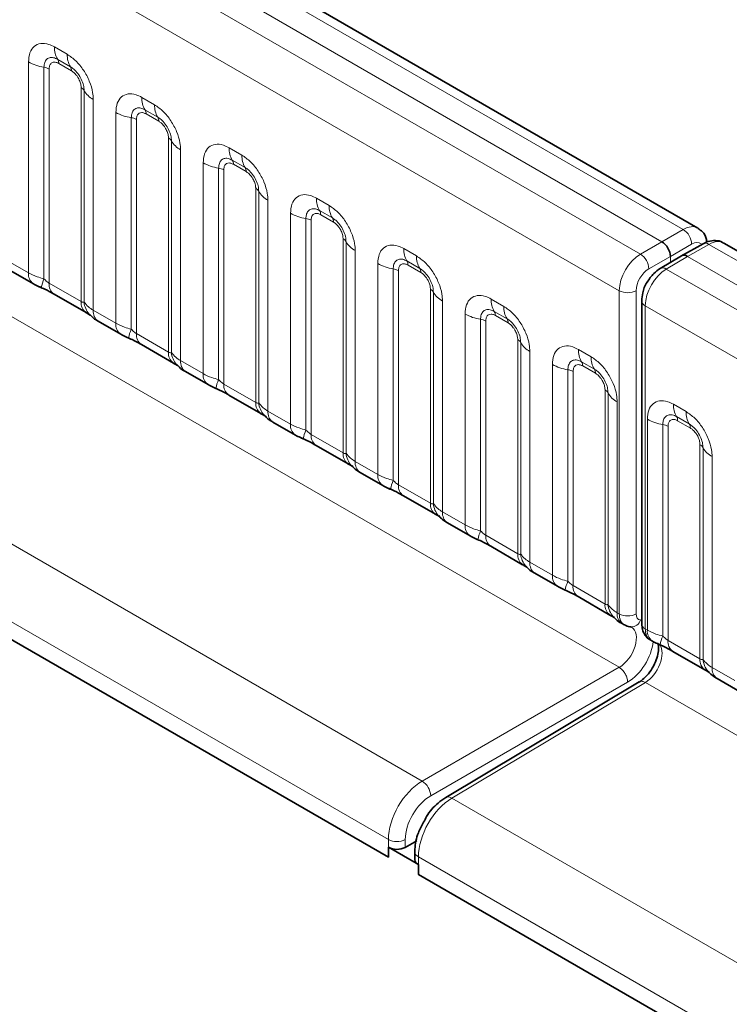
# Model space of a CAD drawing. Units: millimetres. Extents: x 15 to 416, y 5 to 292.
# Drawn here: x 328 to 334, y 237 to 245 of the extents above; entities that cross this region are included whole.
import ezdxf

# ---------------------------------------------------------------- set-up
doc = ezdxf.new("R2010")
doc.units = ezdxf.units.MM

msp = doc.modelspace()

# ---------------------------------------------------------------- linework, layer by layer
at = {"color": 8, "linetype": 'Continuous', "lineweight": 18}
for p, q in [((333.9852, 243.2576), (263.4897, 283.9538)), ((333.8084, 243.1556), (263.3099, 283.8535)), ((263.1331, 283.7479), (333.6285, 243.0517)), ((333.4524, 242.747), (262.9588, 283.4421)), ((262.9594, 280.2998), (333.4518, 239.6054)), ((303.0341, 255.2682), (331.8087, 238.6569)), ((331.5265, 238.1695), (302.6032, 254.8666)), ((304.6653, 253.5286), (331.5265, 238.0219)), ((328.7419, 244.7798), (328.8481, 244.7184)), ((328.5249, 242.8958), (328.5249, 244.6544)), ((328.8746, 244.6152), (328.7684, 244.6765)), ((328.6541, 244.6105), (328.6541, 242.8457)), ((328.6971, 244.5958), (328.6971, 242.8093)), ((328.8835, 244.5807), (328.7772, 244.6421)), ((328.9636, 242.6555), (328.9636, 244.442)), ((328.989, 242.6524), (328.989, 244.4171)), ((329.0652, 244.3425), (329.0652, 242.5839)), ((329.4702, 244.3593), (329.5765, 244.298)), ((329.603, 244.1947), (329.4967, 244.256)), ((329.2532, 242.4754), (329.2532, 244.234)), ((329.3824, 244.19), (329.3824, 242.4253)), ((329.4255, 244.1753), (329.4255, 242.3889)), ((329.6118, 244.1603), (329.5056, 244.2216)), ((329.6919, 242.2351), (329.6919, 244.0215)), ((329.7173, 242.2319), (329.7173, 243.9967)), ((329.7935, 243.9221), (329.7935, 242.1635)), ((330.1985, 243.9389), (330.3048, 243.8775)), ((330.3313, 243.7742), (330.225, 243.8356)), ((329.9815, 242.0549), (329.9815, 243.8135)), ((330.1107, 243.7696), (330.1107, 242.0048)), ((330.1538, 243.7549), (330.1538, 241.9684)), ((330.3401, 243.7398), (330.2339, 243.8012)), ((330.4202, 241.8146), (330.4202, 243.6011)), ((330.4456, 241.8115), (330.4456, 243.5762)), ((330.9269, 243.5184), (331.0331, 243.4571)), ((330.5218, 243.5016), (330.5218, 241.743)), ((330.7098, 241.6345), (330.7098, 243.3931)), ((330.839, 243.3491), (330.839, 241.5844)), ((331.0596, 243.3538), (330.9534, 243.4151)), ((331.0684, 243.3194), (330.9622, 243.3807)), ((330.8821, 243.3344), (330.8821, 241.548)), ((333.8084, 243.1556), (333.9852, 243.2576)), ((331.1485, 241.3942), (331.1485, 243.1806)), ((331.1739, 241.391), (331.1739, 243.1558)), ((331.6552, 243.098), (331.7614, 243.0366)), ((333.6285, 243.0517), (333.8084, 243.1556)), ((334.0559, 243.1351), (333.8791, 243.0331)), ((334.2004, 243.1334), (334.0205, 243.0331)), ((404.6958, 202.4372), (334.2004, 243.1334)), ((331.2501, 243.0812), (331.2501, 241.3226)), ((333.8791, 243.0331), (333.6992, 242.9293)), ((334.0205, 243.0331), (333.8438, 242.9275)), ((333.8791, 242.9834), (333.8791, 243.0331)), ((404.5191, 202.3352), (334.0205, 243.0331)), ((328.3368, 243.0044), (328.5249, 242.8958)), ((331.4381, 241.214), (331.4381, 242.9726)), ((331.5674, 242.9287), (331.5674, 241.1639)), ((331.7879, 242.9333), (331.6817, 242.9947)), ((331.7968, 242.8989), (331.6905, 242.9603)), ((331.6104, 242.914), (331.6104, 241.1275)), ((333.8438, 242.9275), (404.3392, 202.2313)), ((328.6971, 242.8093), (328.9636, 242.6555)), ((331.8769, 240.9737), (331.8769, 242.7602)), ((331.9023, 240.9706), (331.9023, 242.7353)), ((333.4524, 240.0513), (333.4524, 242.747)), ((333.5932, 242.7466), (333.5932, 240.0509)), ((331.9784, 242.6607), (331.9784, 240.9021)), ((332.3835, 242.6775), (332.4897, 242.6162)), ((404.1631, 201.9266), (333.6694, 242.6217)), ((333.6694, 242.6217), (333.6694, 239.9259)), ((329.0652, 242.5839), (329.2532, 242.4754)), ((332.1665, 240.7936), (332.1665, 242.5522)), ((332.5162, 242.5129), (332.41, 242.5742)), ((332.5251, 242.4785), (332.4188, 242.5398)), ((332.2957, 242.5082), (332.2957, 240.7435)), ((332.3387, 242.4935), (332.3387, 240.7071)), ((329.4255, 242.3889), (329.6919, 242.2351)), ((332.6052, 240.5533), (332.6052, 242.3397)), ((332.6306, 240.5501), (332.6306, 242.3149)), ((332.7068, 242.2403), (332.7068, 240.4817)), ((333.1118, 242.2571), (333.2181, 242.1957)), ((329.7935, 242.1635), (329.9815, 242.0549)), ((332.8948, 240.3731), (332.8948, 242.1317)), ((333.2446, 242.0924), (333.1383, 242.1538)), ((333.2534, 242.058), (333.1472, 242.1194)), ((333.024, 242.0878), (333.024, 240.323)), ((333.0671, 242.0731), (333.0671, 240.2866)), ((330.1538, 241.9684), (330.4202, 241.8146)), ((333.3335, 240.1328), (333.3335, 241.9193)), ((333.3589, 240.1297), (333.3589, 241.8944)), ((333.4351, 241.8198), (333.4351, 240.0612)), ((333.9038, 241.7999), (334.01, 241.7385)), ((330.5218, 241.743), (330.7098, 241.6345)), ((334.0365, 241.6353), (333.9303, 241.6966)), ((333.6867, 239.916), (333.6867, 241.6745)), ((333.816, 241.6306), (333.816, 239.8658)), ((333.859, 241.6159), (333.859, 239.8294)), ((334.0454, 241.6008), (333.9391, 241.6622)), ((330.8821, 241.548), (331.1485, 241.3942)), ((334.1255, 239.6756), (334.1255, 241.4621)), ((334.1509, 239.6725), (334.1509, 241.4372)), ((331.2501, 241.3226), (331.4381, 241.214)), ((334.227, 241.3626), (334.227, 239.604)), ((331.6104, 241.1275), (331.8769, 240.9737)), ((331.9784, 240.9021), (332.1665, 240.7936)), ((332.3387, 240.7071), (332.6052, 240.5533)), ((332.7068, 240.4817), (332.8948, 240.3731)), ((333.0671, 240.2866), (333.3335, 240.1328)), ((333.4351, 240.0612), (333.4524, 240.0513)), ((333.6694, 239.9259), (333.6867, 239.916)), ((333.859, 239.8294), (334.1255, 239.6756)), ((331.8087, 238.6569), (333.4518, 239.6054)), ((333.4518, 239.6054), (333.4518, 239.6054)), ((334.227, 239.604), (334.4151, 239.4955)), ((333.5222, 239.4828), (331.8794, 238.5345)), ((333.6701, 239.4794), (332.0555, 238.5145)), ((333.6701, 239.4794), (333.6701, 239.4794)), ((333.6701, 239.4794), (404.1624, 198.785)), ((332.0555, 238.5145), (362.8309, 220.7482)), ((331.5265, 238.0219), (331.5265, 238.1695)), ((331.6673, 238.1692), (331.6673, 238.1039)), ((331.7769, 238.025), (331.7769, 237.8774)), ((362.7728, 220.1314), (331.7769, 238.025)), ((331.7769, 237.8774), (362.578, 220.0963))]:
    msp.add_line(p, q, dxfattribs=at)
at = {"color": 7, "linetype": 'Continuous', "lineweight": 35}
for p, q in [((334.108, 243.2695), (263.6138, 283.9649)), ((304.6653, 253.5286), (331.5265, 238.0219)), ((334.1511, 243.1387), (333.971, 243.0383)), ((404.8186, 202.4491), (334.3245, 243.1445)), ((333.9701, 243.0378), (333.7931, 242.932)), ((328.3783, 242.9128), (328.5663, 242.8043)), ((328.7386, 242.7177), (329.005, 242.5639)), ((333.6402, 242.6625), (333.6402, 239.9668)), ((329.1066, 242.4924), (329.2946, 242.3838)), ((329.4669, 242.2973), (329.7333, 242.1435)), ((329.8349, 242.0719), (330.0229, 241.9634)), ((330.1952, 241.8768), (330.4617, 241.723)), ((330.5632, 241.6515), (330.7513, 241.5429)), ((330.9235, 241.4564), (331.19, 241.3026)), ((331.2915, 241.231), (331.4796, 241.1225)), ((331.6519, 241.0359), (331.9183, 240.8821)), ((332.0199, 240.8106), (332.2079, 240.702)), ((332.3802, 240.6155), (332.6466, 240.4617)), ((332.7482, 240.3901), (332.9362, 240.2816)), ((333.1085, 240.195), (333.3749, 240.0412)), ((333.4765, 239.9697), (333.494, 239.9596)), ((333.7107, 239.8345), (333.7282, 239.8244)), ((333.9005, 239.7379), (334.1669, 239.584)), ((333.6193, 239.4839), (332.0048, 238.519)), ((334.2685, 239.5125), (334.4565, 239.4039)), ((331.5265, 238.0219), (331.5265, 238.1043)), ((331.7769, 237.9597), (331.5265, 238.1043)), ((331.6673, 238.1039), (331.7628, 238.1581)), ((331.7476, 238.0658), (331.7476, 238.0006)), ((331.7769, 237.9597), (331.7769, 237.8774)), ((331.7769, 237.8774), (362.578, 220.0963))]:
    msp.add_line(p, q, dxfattribs=at)
at = {"color": 8, "linetype": 'Continuous', "lineweight": 18}
for centre, radius, start, end in [((328.9287, 244.7727), 0.1869, 177.82648, 210.97106), ((328.7123, 244.9933), 0.3872, 241.05199, 261.35561), ((328.715, 244.6444), 0.0623, 357.82648, 30.97106), ((329.0349, 244.7113), 0.1869, 177.82648, 210.97106), ((328.6347, 244.4829), 0.1291, 61.05199, 81.35561), ((328.8212, 244.5831), 0.0623, 357.82648, 30.97106), ((328.9345, 244.3869), 0.0623, 29.02945, 62.17706), ((329.1524, 244.5078), 0.1869, 209.02945, 242.17706), ((329.657, 244.3522), 0.1869, 177.82648, 210.97106), ((329.4433, 244.224), 0.0623, 357.82648, 30.97106), ((329.7632, 244.2909), 0.1869, 177.82648, 210.97106), ((329.4406, 244.5728), 0.3872, 241.05199, 261.35561), ((329.363, 244.0624), 0.1291, 61.05199, 81.35561), ((329.5495, 244.1626), 0.0623, 357.82648, 30.97106), ((329.6628, 243.9664), 0.0623, 29.02945, 62.17706), ((329.8807, 244.0874), 0.1869, 209.02945, 242.17706), ((330.3853, 243.9318), 0.1869, 177.82648, 210.97106), ((330.1716, 243.8035), 0.0623, 357.82648, 30.97106), ((330.4916, 243.8704), 0.1869, 177.82648, 210.97106), ((330.1689, 244.1524), 0.3872, 241.05199, 261.35561), ((330.0913, 243.642), 0.1291, 61.05199, 81.35561), ((330.2779, 243.7422), 0.0623, 357.82648, 30.97106), ((330.3911, 243.546), 0.0623, 29.02945, 62.17706), ((330.609, 243.6669), 0.1869, 209.02945, 242.17706), ((331.1136, 243.5113), 0.1869, 177.82648, 210.97106), ((331.2199, 243.45), 0.1869, 177.82648, 210.97106), ((330.8972, 243.7319), 0.3872, 241.05199, 261.35561), ((330.8196, 243.2215), 0.1291, 61.05199, 81.35561), ((330.8999, 243.3831), 0.0623, 357.82648, 30.97106), ((331.0062, 243.3217), 0.0623, 357.82648, 30.97106), ((333.9046, 243.1294), 0.1514, 2.15928, 57.84072), ((331.1195, 243.1255), 0.0623, 29.02945, 62.17706), ((331.3373, 243.2465), 0.1869, 209.02945, 242.17706), ((331.842, 243.0909), 0.1869, 177.82648, 210.97106), ((334.1711, 243.093), 0.0499, 53.9898, 113.63793), ((331.9482, 243.0295), 0.1869, 177.82648, 210.97106), ((333.5434, 242.9209), 0.1561, 3.05988, 56.94012), ((331.6256, 243.3115), 0.3872, 241.05199, 261.35561), ((331.548, 242.8011), 0.1291, 61.05199, 81.35561), ((331.6283, 242.9626), 0.0623, 357.82648, 30.97106), ((331.7345, 242.9013), 0.0623, 357.82648, 30.97106), ((333.8146, 242.8872), 0.0497, 54.0882, 115.65079), ((328.6254, 242.8862), 0.101, 174.5155, 234.32397), ((328.9384, 242.7168), 0.3121, 155.60271, 169.70386), ((328.7949, 242.7984), 0.0984, 173.61687, 235.07095), ((331.8478, 242.7051), 0.0623, 29.02945, 62.17706), ((332.0657, 242.826), 0.1869, 209.02945, 242.17706), ((333.5231, 242.8837), 0.1539, 242.63358, 297.07778), ((329.0673, 242.6471), 0.104, 175.35742, 232.47805), ((329.1621, 242.6661), 0.1737, 184.53892, 221.33853), ((332.5703, 242.6704), 0.1869, 177.82648, 210.97106), ((332.6765, 242.6091), 0.1869, 177.82648, 210.97106), ((333.6893, 242.6668), 0.0493, 185.06211, 246.27115), ((329.1658, 242.5743), 0.1011, 174.52934, 234.15848), ((332.3539, 242.891), 0.3872, 241.05199, 261.35561), ((332.3566, 242.5422), 0.0623, 357.82648, 30.97106), ((329.3537, 242.4657), 0.101, 174.5155, 234.32397), ((332.2763, 242.3806), 0.1291, 61.05199, 81.35561), ((332.4628, 242.4808), 0.0623, 357.82648, 30.97106), ((329.6667, 242.2963), 0.3121, 155.60271, 169.70386), ((329.5232, 242.3779), 0.0984, 173.61687, 235.07095), ((332.5761, 242.2846), 0.0623, 29.02945, 62.17706), ((332.794, 242.4056), 0.1869, 209.02945, 242.17706), ((329.7956, 242.2266), 0.104, 175.35742, 232.47805), ((329.8904, 242.2457), 0.1737, 184.53892, 221.33853), ((333.2986, 242.25), 0.1869, 177.82648, 210.97106), ((333.4048, 242.1886), 0.1869, 177.82648, 210.97106), ((329.8941, 242.1539), 0.1011, 174.52934, 234.15848), ((333.0822, 242.4706), 0.3872, 241.05199, 261.35561), ((333.0849, 242.1217), 0.0623, 357.82648, 30.97106), ((330.082, 242.0453), 0.101, 174.5155, 234.32397), ((333.0046, 241.9602), 0.1291, 61.05199, 81.35561), ((333.1911, 242.0604), 0.0623, 357.82648, 30.97106), ((330.395, 241.8759), 0.3121, 155.60271, 169.70386), ((330.2515, 241.9575), 0.0984, 173.61687, 235.07095), ((333.3044, 241.8642), 0.0623, 29.02945, 62.17706), ((333.5223, 241.9851), 0.1869, 209.02945, 242.17706), ((330.5239, 241.8062), 0.104, 175.35742, 232.47805), ((330.6187, 241.8252), 0.1737, 184.53892, 221.33853), ((334.0906, 241.7928), 0.1869, 177.82648, 210.97106), ((330.6224, 241.7334), 0.1011, 174.52934, 234.15848), ((333.8769, 241.6645), 0.0623, 357.82648, 30.97106), ((334.1968, 241.7315), 0.1869, 177.82648, 210.97106), ((330.8103, 241.6248), 0.101, 174.5155, 234.32397), ((333.8742, 242.0134), 0.3872, 241.05199, 261.35561), ((333.7966, 241.503), 0.1291, 61.05199, 81.35561), ((333.9831, 241.6032), 0.0623, 357.82648, 30.97106), ((331.1233, 241.4554), 0.3121, 155.60271, 169.70386), ((330.9799, 241.537), 0.0984, 173.61687, 235.07095), ((334.0964, 241.407), 0.0623, 29.02945, 62.17706), ((331.2522, 241.3857), 0.104, 175.35742, 232.47805), ((331.3471, 241.4048), 0.1737, 184.53892, 221.33853), ((334.3143, 241.5279), 0.1869, 209.02945, 242.17706), ((331.3507, 241.3129), 0.1011, 174.52934, 234.15848), ((331.5387, 241.2044), 0.101, 174.5155, 234.32397), ((331.8516, 241.035), 0.3121, 155.60271, 169.70386), ((331.7082, 241.1166), 0.0984, 173.61687, 235.07095), ((331.9805, 240.9653), 0.104, 175.35742, 232.47805), ((332.0754, 240.9843), 0.1737, 184.53892, 221.33853), ((332.0791, 240.8925), 0.1011, 174.52934, 234.15848), ((332.267, 240.7839), 0.101, 174.5155, 234.32397), ((332.58, 240.6145), 0.3121, 155.60271, 169.70386), ((332.4365, 240.6961), 0.0984, 173.61687, 235.07095), ((332.7089, 240.5448), 0.104, 175.35742, 232.47805), ((332.8037, 240.5639), 0.1737, 184.53892, 221.33853), ((332.8074, 240.472), 0.1011, 174.52934, 234.15848), ((332.9953, 240.3635), 0.101, 174.5155, 234.32397), ((333.3083, 240.1941), 0.3121, 155.60271, 169.70386), ((333.1648, 240.2757), 0.0984, 173.61687, 235.07095), ((333.4372, 240.1244), 0.104, 175.35742, 232.47805), ((333.532, 240.1434), 0.1737, 184.53892, 221.33853), ((333.5357, 240.0516), 0.1011, 174.52934, 234.15848), ((333.5231, 240.1879), 0.1539, 242.63358, 297.07778), ((333.5518, 240.0218), 0.0799, 269.23, 344.4469), ((333.6893, 239.9711), 0.0493, 185.04767, 246.27247), ((333.7873, 239.9063), 0.101, 174.5155, 234.32397), ((334.1002, 239.7369), 0.3121, 155.60271, 169.70386), ((333.9568, 239.8185), 0.0984, 173.61687, 235.07095), ((334.2291, 239.6672), 0.104, 175.35742, 232.47805), ((334.324, 239.6862), 0.1737, 184.53892, 221.33853), ((334.3277, 239.5944), 0.1011, 174.52934, 234.15848), ((331.7236, 238.5261), 0.1561, 3.05988, 56.94012), ((332.0264, 238.4758), 0.0483, 53.11521, 116.64632), ((331.5973, 238.3062), 0.1539, 242.63358, 297.07778), ((331.7955, 238.0692), 0.048, 184.07625, 247.22761)]:
    msp.add_arc(centre, radius, start, end, dxfattribs=at)
at = {"color": 7, "linetype": 'Continuous', "lineweight": 35}
for centre, radius, start, end in [((331.5973, 238.241), 0.1539, 242.63358, 297.07778), ((331.7955, 238.004), 0.048, 184.09434, 247.2258)]:
    msp.add_arc(centre, radius, start, end, dxfattribs=at)
at = {"color": 8, "linetype": 'Continuous', "lineweight": 18}
for centre, major_axis, ratio, start_param, end_param in [((333.9836, 243.0526), (0.124, 0.2171), 0.57435, 6.269266, 7.057185), ((334.055, 243.0121), (0.074, 0.1305), 0.572321, 6.179824, 7.055488), ((334.1989, 242.9284), (0.126, 0.2159), 0.580397, 0.002646, 0.779236), ((333.6301, 242.8485), (0.126, 0.2159), 0.580397, 0.796689, 2.358759), ((333.7002, 242.8073), (0.076, 0.1293), 0.582398, 0.798484, 2.360553), ((333.8453, 242.7242), (0.124, 0.2171), 0.57435, 0.791453, 2.353522), ((333.5944, 240.1325), (0.1006, 0.1728), 0.579895, 2.358314, 3.155785), ((333.6645, 240.0914), (0.0507, 0.0862), 0.582398, 2.360553, 3.407751), ((333.4518, 239.7687), (0.102, 0.1721), 0.584889, 3.933628, 6.289904), ((333.8103, 240.0079), (0.0993, 0.1736), 0.574857, 2.35395, 3.13943), ((333.5218, 239.7276), (0.152, 0.2587), 0.582398, 3.932951, 5.391564), ((333.6701, 239.6427), (0.0981, 0.1743), 0.569775, 3.920534, 5.997671), ((331.8112, 238.3317), (0.202, 0.3453), 0.581148, 0.797359, 2.359429), ((331.8813, 238.2906), (0.152, 0.2587), 0.582398, 0.798484, 2.360553), ((332.0579, 238.1893), (0.198, 0.3475), 0.57359, 0.790814, 2.352883)]:
    msp.add_ellipse(centre, major_axis=major_axis, ratio=ratio, start_param=start_param, end_param=end_param, dxfattribs=at)
at = {"color": 7, "linetype": 'Continuous', "lineweight": 35}
for centre, ratio, start_param, end_param in [((333.8084, 243.0739), 0.577426, 3.92711, 5.49783), ((334.0205, 242.9515), 0.577338, 5.497906, 6.291912)]:
    msp.add_ellipse(centre, major_axis=(-0.05, 0.0866), ratio=ratio, start_param=start_param, end_param=end_param, dxfattribs=at)
at = {"color": 8, "linetype": 'Continuous', "lineweight": 18}
for points, knots in [([(328.5249, 244.6544), (328.5273, 244.6812), (328.5321, 244.7348), (328.5695, 244.7883), (328.6246, 244.8132), (328.6856, 244.808), (328.7259, 244.7878), (328.7419, 244.7798)], [0, 0, 0, 0, 0.214755, 0.429514, 0.644159, 0.858765, 1, 1, 1, 1]), ([(328.7684, 244.6765), (328.7564, 244.6821), (328.7316, 244.6938), (328.6977, 244.6921), (328.6712, 244.6746), (328.6563, 244.6454), (328.6548, 244.6208), (328.6541, 244.6105)], [0, 0, 0, 0, 0.200159, 0.415001, 0.629595, 0.8441, 1, 1, 1, 1]), ([(328.7772, 244.6421), (328.7743, 244.6436), (328.7624, 244.6501), (328.7419, 244.6549), (328.7223, 244.6502), (328.7074, 244.6375), (328.6987, 244.6199), (328.6976, 244.6028), (328.6971, 244.5958)], [0, 0, 0, 0, 0.071002, 0.285386, 0.499777, 0.633985, 0.848897, 1, 1, 1, 1]), ([(328.8481, 244.7184), (328.8725, 244.7016), (328.9214, 244.6679), (328.9864, 244.5871), (329.0355, 244.4952), (329.0615, 244.4097), (329.0641, 244.3616), (329.0652, 244.3425)], [0, 0, 0, 0, 0.214755, 0.429514, 0.644159, 0.858765, 1, 1, 1, 1]), ([(328.989, 244.4171), (328.9879, 244.4316), (328.9856, 244.4616), (328.9671, 244.5114), (328.9387, 244.5584), (328.9061, 244.5944), (328.884, 244.609), (328.8746, 244.6152)], [0, 0, 0, 0, 0.200159, 0.415001, 0.629595, 0.8441, 1, 1, 1, 1]), ([(328.9636, 244.442), (328.9635, 244.4455), (328.9631, 244.4595), (328.957, 244.4866), (328.9432, 244.5173), (328.9247, 244.545), (328.9051, 244.5665), (328.8898, 244.5766), (328.8835, 244.5807)], [0, 0, 0, 0, 0.071002, 0.285386, 0.499777, 0.633985, 0.848897, 1, 1, 1, 1]), ([(329.2532, 244.234), (329.2556, 244.2608), (329.2604, 244.3144), (329.2978, 244.3679), (329.3529, 244.3928), (329.4139, 244.3875), (329.4542, 244.3673), (329.4702, 244.3593)], [0, 0, 0, 0, 0.2147547, 0.4295135, 0.6441592, 0.8587652, 1, 1, 1, 1]), ([(329.4967, 244.256), (329.4848, 244.2617), (329.4599, 244.2734), (329.426, 244.2716), (329.3995, 244.2541), (329.3847, 244.225), (329.3831, 244.2004), (329.3824, 244.19)], [0, 0, 0, 0, 0.200159, 0.415001, 0.629595, 0.8441, 1, 1, 1, 1]), ([(329.5765, 244.298), (329.6009, 244.2811), (329.6497, 244.2474), (329.7147, 244.1666), (329.7638, 244.0747), (329.7898, 243.9892), (329.7924, 243.9412), (329.7935, 243.9221)], [0, 0, 0, 0, 0.214755, 0.429514, 0.644159, 0.858765, 1, 1, 1, 1]), ([(329.5056, 244.2216), (329.5026, 244.2232), (329.4907, 244.2296), (329.4702, 244.2344), (329.4506, 244.2298), (329.4358, 244.2171), (329.427, 244.1995), (329.4259, 244.1824), (329.4255, 244.1753)], [0, 0, 0, 0, 0.071002, 0.285386, 0.499777, 0.633985, 0.848897, 1, 1, 1, 1]), ([(329.7173, 243.9967), (329.7162, 244.0111), (329.7139, 244.0411), (329.6955, 244.091), (329.667, 244.138), (329.6344, 244.1739), (329.6123, 244.1885), (329.603, 244.1947)], [0, 0, 0, 0, 0.200159, 0.415001, 0.629595, 0.8441, 1, 1, 1, 1]), ([(329.6919, 244.0215), (329.6918, 244.025), (329.6914, 244.039), (329.6853, 244.0662), (329.6715, 244.0968), (329.6531, 244.1246), (329.6335, 244.146), (329.6181, 244.1561), (329.6118, 244.1603)], [0, 0, 0, 0, 0.071002, 0.285386, 0.499777, 0.633985, 0.848897, 1, 1, 1, 1]), ([(329.9815, 243.8135), (329.9839, 243.8403), (329.9887, 243.8939), (330.0261, 243.9474), (330.0812, 243.9723), (330.1422, 243.9671), (330.1825, 243.9469), (330.1985, 243.9389)], [0, 0, 0, 0, 0.2147547, 0.4295135, 0.6441592, 0.8587652, 1, 1, 1, 1]), ([(330.225, 243.8356), (330.2131, 243.8412), (330.1882, 243.8529), (330.1543, 243.8512), (330.1278, 243.8337), (330.113, 243.8045), (330.1114, 243.7799), (330.1107, 243.7696)], [0, 0, 0, 0, 0.200159, 0.415001, 0.629595, 0.8441, 1, 1, 1, 1]), ([(330.3048, 243.8775), (330.3292, 243.8607), (330.378, 243.827), (330.443, 243.7462), (330.4921, 243.6543), (330.5181, 243.5688), (330.5207, 243.5207), (330.5218, 243.5016)], [0, 0, 0, 0, 0.214755, 0.429514, 0.644159, 0.858765, 1, 1, 1, 1]), ([(330.2339, 243.8012), (330.2309, 243.8027), (330.219, 243.8092), (330.1985, 243.814), (330.1789, 243.8093), (330.1641, 243.7966), (330.1553, 243.779), (330.1542, 243.7619), (330.1538, 243.7549)], [0, 0, 0, 0, 0.071002, 0.285386, 0.499777, 0.633985, 0.848897, 1, 1, 1, 1]), ([(330.4456, 243.5762), (330.4445, 243.5907), (330.4422, 243.6207), (330.4238, 243.6705), (330.3954, 243.7175), (330.3627, 243.7535), (330.3406, 243.7681), (330.3313, 243.7742)], [0, 0, 0, 0, 0.200159, 0.415001, 0.629595, 0.8441, 1, 1, 1, 1]), ([(330.4202, 243.6011), (330.4201, 243.6046), (330.4197, 243.6186), (330.4137, 243.6457), (330.3998, 243.6764), (330.3814, 243.7041), (330.3618, 243.7256), (330.3465, 243.7357), (330.3401, 243.7398)], [0, 0, 0, 0, 0.071002, 0.285386, 0.499777, 0.633985, 0.848897, 1, 1, 1, 1]), ([(330.7098, 243.3931), (330.7122, 243.4199), (330.717, 243.4735), (330.7544, 243.527), (330.8095, 243.5519), (330.8705, 243.5466), (330.9109, 243.5264), (330.9269, 243.5184)], [0, 0, 0, 0, 0.214755, 0.429514, 0.644159, 0.858765, 1, 1, 1, 1]), ([(330.9534, 243.4151), (330.9414, 243.4208), (330.9166, 243.4325), (330.8826, 243.4307), (330.8561, 243.4132), (330.8413, 243.3841), (330.8397, 243.3595), (330.839, 243.3491)], [0, 0, 0, 0, 0.200159, 0.415001, 0.629595, 0.8441, 1, 1, 1, 1]), ([(331.0331, 243.4571), (331.0575, 243.4402), (331.1063, 243.4065), (331.1714, 243.3257), (331.2204, 243.2338), (331.2464, 243.1483), (331.2491, 243.1003), (331.2501, 243.0812)], [0, 0, 0, 0, 0.214755, 0.429514, 0.644159, 0.858765, 1, 1, 1, 1]), ([(330.9622, 243.3807), (330.9592, 243.3823), (330.9473, 243.3887), (330.9268, 243.3935), (330.9072, 243.3889), (330.8924, 243.3762), (330.8836, 243.3586), (330.8826, 243.3415), (330.8821, 243.3344)], [0, 0, 0, 0, 0.071002, 0.285386, 0.499777, 0.633985, 0.848897, 1, 1, 1, 1]), ([(331.1739, 243.1558), (331.1728, 243.1702), (331.1706, 243.2002), (331.1521, 243.2501), (331.1237, 243.2971), (331.091, 243.333), (331.0689, 243.3476), (331.0596, 243.3538)], [0, 0, 0, 0, 0.200159, 0.415001, 0.629595, 0.8441, 1, 1, 1, 1]), ([(331.1485, 243.1806), (331.1484, 243.1841), (331.148, 243.1981), (331.142, 243.2253), (331.1281, 243.2559), (331.1097, 243.2837), (331.0901, 243.3051), (331.0748, 243.3152), (331.0684, 243.3194)], [0, 0, 0, 0, 0.071002, 0.285386, 0.499777, 0.633985, 0.848897, 1, 1, 1, 1]), ([(331.4381, 242.9726), (331.4405, 242.9994), (331.4453, 243.053), (331.4828, 243.1065), (331.5378, 243.1314), (331.5989, 243.1262), (331.6392, 243.106), (331.6552, 243.098)], [0, 0, 0, 0, 0.214755, 0.429514, 0.644159, 0.858765, 1, 1, 1, 1]), ([(331.6817, 242.9947), (331.6697, 243.0003), (331.6449, 243.012), (331.611, 243.0103), (331.5844, 242.9928), (331.5696, 242.9636), (331.568, 242.939), (331.5674, 242.9287)], [0, 0, 0, 0, 0.200159, 0.415001, 0.629595, 0.8441, 1, 1, 1, 1]), ([(331.7614, 243.0366), (331.7858, 243.0198), (331.8346, 242.9861), (331.8997, 242.9053), (331.9487, 242.8134), (331.9747, 242.7279), (331.9774, 242.6798), (331.9784, 242.6607)], [0, 0, 0, 0, 0.214755, 0.429514, 0.644159, 0.858765, 1, 1, 1, 1]), ([(331.6905, 242.9603), (331.6876, 242.9618), (331.6756, 242.9683), (331.6551, 242.9731), (331.6356, 242.9684), (331.6207, 242.9557), (331.6119, 242.9381), (331.6109, 242.921), (331.6104, 242.914)], [0, 0, 0, 0, 0.071002, 0.285386, 0.499777, 0.633985, 0.848897, 1, 1, 1, 1]), ([(331.9023, 242.7353), (331.9012, 242.7498), (331.8989, 242.7798), (331.8804, 242.8296), (331.852, 242.8766), (331.8194, 242.9126), (331.7972, 242.9272), (331.7879, 242.9333)], [0, 0, 0, 0, 0.200159, 0.415001, 0.629595, 0.8441, 1, 1, 1, 1]), ([(328.5249, 242.8958), (328.5476, 242.8842), (328.5864, 242.8644), (328.6343, 242.8512), (328.6541, 242.8457)], [0, 0, 0, 0, 0.5873571, 1, 1, 1, 1]), ([(331.8769, 242.7602), (331.8768, 242.7637), (331.8764, 242.7777), (331.8703, 242.8048), (331.8565, 242.8355), (331.838, 242.8632), (331.8184, 242.8847), (331.8031, 242.8948), (331.7968, 242.8989)], [0, 0, 0, 0, 0.071002, 0.285386, 0.499777, 0.633985, 0.848897, 1, 1, 1, 1]), ([(328.6541, 242.8457), (328.6627, 242.8374), (328.675, 242.8256), (328.6901, 242.8136), (328.6954, 242.8104), (328.6971, 242.8093)], [0, 0, 0, 0, 0.618935, 0.876764, 1, 1, 1, 1]), ([(332.1665, 242.5522), (332.1689, 242.579), (332.1737, 242.6326), (332.2111, 242.6861), (332.2662, 242.711), (332.3272, 242.7057), (332.3675, 242.6855), (332.3835, 242.6775)], [0, 0, 0, 0, 0.214755, 0.429514, 0.644159, 0.858765, 1, 1, 1, 1]), ([(328.9636, 242.6555), (328.9669, 242.6538), (328.9741, 242.6503), (328.9832, 242.6495), (328.9868, 242.6513), (328.989, 242.6524)], [0, 0, 0, 0, 0.256107, 0.543584, 1, 1, 1, 1]), ([(328.989, 242.6524), (328.9992, 242.6385), (329.0169, 242.6144), (329.0508, 242.593), (329.0652, 242.5839)], [0, 0, 0, 0, 0.578257, 1, 1, 1, 1]), ([(332.4897, 242.6162), (332.5141, 242.5993), (332.563, 242.5656), (332.628, 242.4848), (332.6771, 242.3929), (332.7031, 242.3074), (332.7057, 242.2594), (332.7068, 242.2403)], [0, 0, 0, 0, 0.214755, 0.429514, 0.644159, 0.858765, 1, 1, 1, 1]), ([(332.41, 242.5742), (332.398, 242.5799), (332.3732, 242.5916), (332.3393, 242.5898), (332.3128, 242.5723), (332.2979, 242.5432), (332.2964, 242.5186), (332.2957, 242.5082)], [0, 0, 0, 0, 0.2001586, 0.4150009, 0.6295952, 0.8441002, 1, 1, 1, 1]), ([(332.4188, 242.5398), (332.4159, 242.5414), (332.404, 242.5478), (332.3835, 242.5526), (332.3639, 242.548), (332.349, 242.5353), (332.3403, 242.5177), (332.3392, 242.5006), (332.3387, 242.4935)], [0, 0, 0, 0, 0.071002, 0.285386, 0.499777, 0.633985, 0.848897, 1, 1, 1, 1]), ([(329.2532, 242.4754), (329.276, 242.4638), (329.3147, 242.444), (329.3626, 242.4307), (329.3824, 242.4253)], [0, 0, 0, 0, 0.587357, 1, 1, 1, 1]), ([(332.6306, 242.3149), (332.6295, 242.3293), (332.6272, 242.3593), (332.6087, 242.4092), (332.5803, 242.4562), (332.5477, 242.4921), (332.5256, 242.5067), (332.5162, 242.5129)], [0, 0, 0, 0, 0.200159, 0.415001, 0.629595, 0.8441, 1, 1, 1, 1]), ([(332.6052, 242.3397), (332.6051, 242.3432), (332.6047, 242.3572), (332.5986, 242.3844), (332.5848, 242.415), (332.5663, 242.4428), (332.5467, 242.4642), (332.5314, 242.4743), (332.5251, 242.4785)], [0, 0, 0, 0, 0.071002, 0.285386, 0.499777, 0.633985, 0.848897, 1, 1, 1, 1]), ([(329.3824, 242.4253), (329.3911, 242.417), (329.4033, 242.4052), (329.4184, 242.3932), (329.4237, 242.3899), (329.4255, 242.3889)], [0, 0, 0, 0, 0.618935, 0.876764, 1, 1, 1, 1]), ([(332.8948, 242.1317), (332.8972, 242.1585), (332.902, 242.2121), (332.9394, 242.2656), (332.9945, 242.2905), (333.0555, 242.2853), (333.0958, 242.2651), (333.1118, 242.2571)], [0, 0, 0, 0, 0.214755, 0.429514, 0.644159, 0.858765, 1, 1, 1, 1]), ([(329.6919, 242.2351), (329.6953, 242.2334), (329.7024, 242.2298), (329.7115, 242.2291), (329.7151, 242.2308), (329.7173, 242.2319)], [0, 0, 0, 0, 0.256107, 0.543584, 1, 1, 1, 1]), ([(329.7173, 242.2319), (329.7275, 242.218), (329.7452, 242.194), (329.7792, 242.1725), (329.7935, 242.1635)], [0, 0, 0, 0, 0.578257, 1, 1, 1, 1]), ([(333.2181, 242.1957), (333.2425, 242.1789), (333.2913, 242.1452), (333.3563, 242.0644), (333.4054, 241.9725), (333.4314, 241.887), (333.434, 241.8389), (333.4351, 241.8198)], [0, 0, 0, 0, 0.214755, 0.429514, 0.644159, 0.858765, 1, 1, 1, 1]), ([(333.1383, 242.1538), (333.1264, 242.1594), (333.1015, 242.1711), (333.0676, 242.1694), (333.0411, 242.1519), (333.0263, 242.1227), (333.0247, 242.0981), (333.024, 242.0878)], [0, 0, 0, 0, 0.2001586, 0.4150009, 0.6295952, 0.8441002, 1, 1, 1, 1]), ([(333.1472, 242.1194), (333.1442, 242.1209), (333.1323, 242.1274), (333.1118, 242.1322), (333.0922, 242.1275), (333.0774, 242.1148), (333.0686, 242.0972), (333.0675, 242.0801), (333.0671, 242.0731)], [0, 0, 0, 0, 0.071002, 0.285386, 0.499777, 0.633985, 0.848897, 1, 1, 1, 1]), ([(329.9815, 242.0549), (330.0043, 242.0433), (330.0431, 242.0235), (330.091, 242.0103), (330.1107, 242.0048)], [0, 0, 0, 0, 0.587357, 1, 1, 1, 1]), ([(333.3589, 241.8944), (333.3578, 241.9089), (333.3555, 241.9389), (333.3371, 241.9887), (333.3086, 242.0357), (333.276, 242.0717), (333.2539, 242.0863), (333.2446, 242.0924)], [0, 0, 0, 0, 0.200159, 0.415001, 0.629595, 0.8441, 1, 1, 1, 1]), ([(333.3335, 241.9193), (333.3334, 241.9228), (333.333, 241.9368), (333.3269, 241.9639), (333.3131, 241.9946), (333.2947, 242.0223), (333.2751, 242.0438), (333.2597, 242.0539), (333.2534, 242.058)], [0, 0, 0, 0, 0.071002, 0.285386, 0.499777, 0.633985, 0.848897, 1, 1, 1, 1]), ([(330.1107, 242.0048), (330.1194, 241.9965), (330.1316, 241.9847), (330.1467, 241.9727), (330.1521, 241.9695), (330.1538, 241.9684)], [0, 0, 0, 0, 0.6189347, 0.8767637, 1, 1, 1, 1]), ([(330.4202, 241.8146), (330.4236, 241.8129), (330.4307, 241.8094), (330.4398, 241.8086), (330.4434, 241.8104), (330.4456, 241.8115)], [0, 0, 0, 0, 0.256107, 0.543584, 1, 1, 1, 1]), ([(330.4456, 241.8115), (330.4558, 241.7976), (330.4735, 241.7735), (330.5075, 241.7521), (330.5218, 241.743)], [0, 0, 0, 0, 0.578257, 1, 1, 1, 1]), ([(333.6867, 241.6745), (333.6891, 241.7013), (333.6939, 241.7549), (333.7314, 241.8085), (333.7864, 241.8333), (333.8475, 241.8281), (333.8878, 241.8079), (333.9038, 241.7999)], [0, 0, 0, 0, 0.214755, 0.429514, 0.644159, 0.858765, 1, 1, 1, 1]), ([(333.9303, 241.6966), (333.9183, 241.7022), (333.8935, 241.7139), (333.8596, 241.7122), (333.833, 241.6947), (333.8182, 241.6656), (333.8166, 241.6409), (333.816, 241.6306)], [0, 0, 0, 0, 0.200159, 0.415001, 0.629595, 0.8441, 1, 1, 1, 1]), ([(334.01, 241.7385), (334.0344, 241.7217), (334.0832, 241.688), (334.1483, 241.6072), (334.1973, 241.5153), (334.2233, 241.4298), (334.226, 241.3817), (334.227, 241.3626)], [0, 0, 0, 0, 0.214755, 0.429514, 0.644159, 0.858765, 1, 1, 1, 1]), ([(330.7098, 241.6345), (330.7326, 241.6229), (330.7714, 241.6031), (330.8193, 241.5898), (330.839, 241.5844)], [0, 0, 0, 0, 0.587357, 1, 1, 1, 1]), ([(333.9391, 241.6622), (333.9362, 241.6638), (333.9242, 241.6702), (333.9037, 241.675), (333.8842, 241.6703), (333.8693, 241.6576), (333.8605, 241.64), (333.8595, 241.623), (333.859, 241.6159)], [0, 0, 0, 0, 0.071002, 0.285386, 0.499777, 0.633985, 0.848897, 1, 1, 1, 1]), ([(334.1509, 241.4372), (334.1498, 241.4517), (334.1475, 241.4817), (334.129, 241.5315), (334.1006, 241.5785), (334.068, 241.6145), (334.0458, 241.6291), (334.0365, 241.6353)], [0, 0, 0, 0, 0.200159, 0.415001, 0.629595, 0.8441, 1, 1, 1, 1]), ([(330.839, 241.5844), (330.8477, 241.5761), (330.86, 241.5643), (330.875, 241.5523), (330.8804, 241.549), (330.8821, 241.548)], [0, 0, 0, 0, 0.618935, 0.876764, 1, 1, 1, 1]), ([(334.1255, 241.4621), (334.1254, 241.4656), (334.125, 241.4796), (334.1189, 241.5068), (334.1051, 241.5374), (334.0866, 241.5651), (334.067, 241.5866), (334.0517, 241.5967), (334.0454, 241.6008)], [0, 0, 0, 0, 0.071002, 0.285386, 0.499777, 0.633985, 0.848897, 1, 1, 1, 1]), ([(331.1485, 241.3942), (331.1519, 241.3925), (331.159, 241.3889), (331.1682, 241.3882), (331.1717, 241.3899), (331.1739, 241.391)], [0, 0, 0, 0, 0.256107, 0.543584, 1, 1, 1, 1]), ([(331.1739, 241.391), (331.1842, 241.3771), (331.2018, 241.3531), (331.2358, 241.3316), (331.2501, 241.3226)], [0, 0, 0, 0, 0.578257, 1, 1, 1, 1]), ([(331.4381, 241.214), (331.4609, 241.2024), (331.4997, 241.1826), (331.5476, 241.1694), (331.5674, 241.1639)], [0, 0, 0, 0, 0.587357, 1, 1, 1, 1]), ([(331.5674, 241.1639), (331.576, 241.1556), (331.5883, 241.1438), (331.6034, 241.1318), (331.6087, 241.1286), (331.6104, 241.1275)], [0, 0, 0, 0, 0.618935, 0.876764, 1, 1, 1, 1]), ([(331.8769, 240.9737), (331.8802, 240.972), (331.8874, 240.9685), (331.8965, 240.9677), (331.9001, 240.9695), (331.9023, 240.9706)], [0, 0, 0, 0, 0.256107, 0.543584, 1, 1, 1, 1]), ([(331.9023, 240.9706), (331.9125, 240.9567), (331.9301, 240.9326), (331.9641, 240.9112), (331.9784, 240.9021)], [0, 0, 0, 0, 0.578257, 1, 1, 1, 1]), ([(332.1665, 240.7936), (332.1892, 240.782), (332.228, 240.7622), (332.2759, 240.7489), (332.2957, 240.7435)], [0, 0, 0, 0, 0.587357, 1, 1, 1, 1]), ([(332.2957, 240.7435), (332.3043, 240.7352), (332.3166, 240.7234), (332.3317, 240.7114), (332.337, 240.7081), (332.3387, 240.7071)], [0, 0, 0, 0, 0.6189347, 0.8767637, 1, 1, 1, 1]), ([(332.6052, 240.5533), (332.6085, 240.5516), (332.6157, 240.548), (332.6248, 240.5473), (332.6284, 240.549), (332.6306, 240.5501)], [0, 0, 0, 0, 0.256107, 0.543584, 1, 1, 1, 1]), ([(332.6306, 240.5501), (332.6408, 240.5362), (332.6585, 240.5122), (332.6924, 240.4907), (332.7068, 240.4817)], [0, 0, 0, 0, 0.578257, 1, 1, 1, 1]), ([(332.8948, 240.3731), (332.9176, 240.3615), (332.9563, 240.3417), (333.0042, 240.3285), (333.024, 240.323)], [0, 0, 0, 0, 0.587357, 1, 1, 1, 1]), ([(333.024, 240.323), (333.0327, 240.3147), (333.0449, 240.3029), (333.06, 240.2909), (333.0653, 240.2877), (333.0671, 240.2866)], [0, 0, 0, 0, 0.618935, 0.876764, 1, 1, 1, 1]), ([(333.3335, 240.1328), (333.3369, 240.1311), (333.344, 240.1276), (333.3531, 240.1268), (333.3567, 240.1286), (333.3589, 240.1297)], [0, 0, 0, 0, 0.256107, 0.543584, 1, 1, 1, 1]), ([(333.3589, 240.1297), (333.3691, 240.1158), (333.3868, 240.0917), (333.4208, 240.0703), (333.4351, 240.0612)], [0, 0, 0, 0, 0.578257, 1, 1, 1, 1]), ([(333.6867, 239.916), (333.7095, 239.9043), (333.7483, 239.8845), (333.7962, 239.8713), (333.816, 239.8658)], [0, 0, 0, 0, 0.587357, 1, 1, 1, 1]), ([(333.816, 239.8658), (333.8246, 239.8575), (333.8369, 239.8458), (333.852, 239.8337), (333.8573, 239.8305), (333.859, 239.8294)], [0, 0, 0, 0, 0.618935, 0.876764, 1, 1, 1, 1]), ([(334.1255, 239.6756), (334.1288, 239.6739), (334.136, 239.6704), (334.1451, 239.6696), (334.1487, 239.6714), (334.1509, 239.6725)], [0, 0, 0, 0, 0.256107, 0.543584, 1, 1, 1, 1]), ([(334.1509, 239.6725), (334.1611, 239.6586), (334.1787, 239.6346), (334.2127, 239.6131), (334.227, 239.604)], [0, 0, 0, 0, 0.578257, 1, 1, 1, 1]), ([(333.5222, 239.4828), (333.5221, 239.4857), (333.5219, 239.4918), (333.5197, 239.5081), (333.5125, 239.5324), (333.4964, 239.5625), (333.4754, 239.5888), (333.4596, 239.5999), (333.4518, 239.6054)], [0, 0, 0, 0, 0.067837, 0.141374, 0.356032, 0.570689, 0.785344, 1, 1, 1, 1]), ([(333.6701, 239.4794), (333.6621, 239.4829), (333.6462, 239.49), (333.6286, 239.4899), (333.6218, 239.4843), (333.62, 239.4828)], [0, 0, 0, 0, 0.425007, 0.850013, 1, 1, 1, 1])]:
    msp.add_open_spline(points, degree=3, knots=knots, dxfattribs=at)
at = {"color": 7, "linetype": 'Continuous', "lineweight": 35}
for points, knots in [([(334.1828, 243.1522), (334.1816, 243.1623), (334.178, 243.194), (334.1532, 243.2369), (334.1223, 243.2576), (334.1093, 243.2662)], [0, 0, 0, 0, 0.214704, 0.671163, 1, 1, 1, 1]), ([(334.3258, 243.1412), (334.322, 243.1442), (334.3021, 243.1604), (334.2542, 243.1675), (334.1983, 243.1616), (334.1656, 243.1457), (334.1511, 243.1387)], [0, 0, 0, 0, 0.079272, 0.417715, 0.743033, 1, 1, 1, 1]), ([(333.7931, 242.932), (333.775, 242.9195), (333.7327, 242.8901), (333.7022, 242.844), (333.6847, 242.8175)], [0, 0, 0, 0, 0.427238, 1, 1, 1, 1]), ([(328.5667, 242.8045), (328.5731, 242.8007), (328.593, 242.7891), (328.6159, 242.7794), (328.6313, 242.7728)], [0, 0, 0, 0, 0.3226909, 1, 1, 1, 1]), ([(328.6151, 242.7791), (328.6306, 242.7726), (328.6715, 242.7553), (328.7147, 242.7316), (328.7348, 242.7198), (328.7377, 242.7181)], [0, 0, 0, 0, 0.342046, 0.90289, 1, 1, 1, 1]), ([(333.6847, 242.8175), (333.6845, 242.8173), (333.665, 242.7918), (333.6468, 242.7356), (333.6421, 242.6842), (333.6402, 242.6625)], [0, 0, 0, 0, 0.005639, 0.579457, 1, 1, 1, 1]), ([(329.0037, 242.5645), (329.0112, 242.5602), (329.0266, 242.5514), (329.0401, 242.5425), (329.0421, 242.541), (329.0429, 242.5404)], [0, 0, 0, 0, 0.348806, 0.723088, 1, 1, 1, 1]), ([(329.0329, 242.5523), (329.0402, 242.5441), (329.0602, 242.5213), (329.0855, 242.5037), (329.105, 242.4935), (329.1071, 242.4925)], [0, 0, 0, 0, 0.335922, 0.929799, 1, 1, 1, 1]), ([(329.295, 242.384), (329.3014, 242.3803), (329.3214, 242.3686), (329.3442, 242.3589), (329.3597, 242.3524)], [0, 0, 0, 0, 0.322691, 1, 1, 1, 1]), ([(329.3434, 242.3586), (329.3589, 242.3521), (329.3998, 242.3349), (329.443, 242.3112), (329.4631, 242.2994), (329.466, 242.2977)], [0, 0, 0, 0, 0.342046, 0.90289, 1, 1, 1, 1]), ([(329.732, 242.144), (329.7395, 242.1398), (329.7549, 242.131), (329.7685, 242.122), (329.7704, 242.1206), (329.7712, 242.12)], [0, 0, 0, 0, 0.348806, 0.723088, 1, 1, 1, 1]), ([(329.7613, 242.1319), (329.7685, 242.1236), (329.7885, 242.1008), (329.8139, 242.0832), (329.8333, 242.0731), (329.8354, 242.072)], [0, 0, 0, 0, 0.335922, 0.929799, 1, 1, 1, 1]), ([(330.0233, 241.9636), (330.0298, 241.9598), (330.0497, 241.9482), (330.0725, 241.9385), (330.088, 241.9319)], [0, 0, 0, 0, 0.322691, 1, 1, 1, 1]), ([(330.0717, 241.9382), (330.0872, 241.9317), (330.1281, 241.9144), (330.1713, 241.8907), (330.1914, 241.8789), (330.1944, 241.8772)], [0, 0, 0, 0, 0.342046, 0.90289, 1, 1, 1, 1]), ([(330.4604, 241.7236), (330.4678, 241.7193), (330.4832, 241.7105), (330.4968, 241.7016), (330.4987, 241.7001), (330.4996, 241.6995)], [0, 0, 0, 0, 0.348806, 0.723088, 1, 1, 1, 1]), ([(330.4896, 241.7114), (330.4968, 241.7032), (330.5169, 241.6804), (330.5422, 241.6628), (330.5616, 241.6526), (330.5637, 241.6516)], [0, 0, 0, 0, 0.335922, 0.929799, 1, 1, 1, 1]), ([(330.7516, 241.5431), (330.7581, 241.5394), (330.778, 241.5277), (330.8008, 241.518), (330.8163, 241.5115)], [0, 0, 0, 0, 0.322691, 1, 1, 1, 1]), ([(330.8001, 241.5177), (330.8156, 241.5112), (330.8564, 241.494), (330.8997, 241.4703), (330.9197, 241.4585), (330.9227, 241.4568)], [0, 0, 0, 0, 0.342046, 0.90289, 1, 1, 1, 1]), ([(331.1887, 241.3031), (331.1961, 241.2989), (331.2115, 241.2901), (331.2251, 241.2811), (331.227, 241.2797), (331.2279, 241.2791)], [0, 0, 0, 0, 0.348806, 0.723088, 1, 1, 1, 1]), ([(331.2179, 241.291), (331.2251, 241.2827), (331.2452, 241.2599), (331.2705, 241.2423), (331.29, 241.2322), (331.292, 241.2311)], [0, 0, 0, 0, 0.335922, 0.929799, 1, 1, 1, 1]), ([(331.48, 241.1227), (331.4864, 241.1189), (331.5063, 241.1073), (331.5292, 241.0976), (331.5446, 241.091)], [0, 0, 0, 0, 0.322691, 1, 1, 1, 1]), ([(331.5284, 241.0973), (331.5439, 241.0908), (331.5848, 241.0735), (331.628, 241.0498), (331.648, 241.038), (331.651, 241.0363)], [0, 0, 0, 0, 0.3420455, 0.9028897, 1, 1, 1, 1]), ([(331.917, 240.8827), (331.9244, 240.8784), (331.9398, 240.8696), (331.9534, 240.8607), (331.9554, 240.8592), (331.9562, 240.8586)], [0, 0, 0, 0, 0.348806, 0.723088, 1, 1, 1, 1]), ([(331.9462, 240.8705), (331.9535, 240.8623), (331.9735, 240.8395), (331.9988, 240.8219), (332.0183, 240.8117), (332.0203, 240.8107)], [0, 0, 0, 0, 0.335922, 0.929799, 1, 1, 1, 1]), ([(332.2083, 240.7022), (332.2147, 240.6985), (332.2346, 240.6868), (332.2575, 240.6771), (332.2729, 240.6706)], [0, 0, 0, 0, 0.322691, 1, 1, 1, 1]), ([(332.2567, 240.6768), (332.2722, 240.6703), (332.3131, 240.6531), (332.3563, 240.6294), (332.3764, 240.6176), (332.3793, 240.6159)], [0, 0, 0, 0, 0.342046, 0.90289, 1, 1, 1, 1]), ([(332.6453, 240.4622), (332.6528, 240.458), (332.6682, 240.4492), (332.6817, 240.4402), (332.6837, 240.4388), (332.6845, 240.4382)], [0, 0, 0, 0, 0.348806, 0.723088, 1, 1, 1, 1]), ([(332.6745, 240.4501), (332.6818, 240.4418), (332.7018, 240.419), (332.7271, 240.4014), (332.7466, 240.3913), (332.7487, 240.3902)], [0, 0, 0, 0, 0.335922, 0.929799, 1, 1, 1, 1]), ([(332.9366, 240.2818), (332.943, 240.278), (332.963, 240.2664), (332.9858, 240.2567), (333.0013, 240.2501)], [0, 0, 0, 0, 0.3226909, 1, 1, 1, 1]), ([(332.985, 240.2564), (333.0005, 240.2499), (333.0414, 240.2326), (333.0846, 240.2089), (333.1047, 240.1971), (333.1076, 240.1954)], [0, 0, 0, 0, 0.342046, 0.90289, 1, 1, 1, 1]), ([(333.3736, 240.0418), (333.3811, 240.0375), (333.3965, 240.0287), (333.4101, 240.0198), (333.412, 240.0183), (333.4128, 240.0177)], [0, 0, 0, 0, 0.348806, 0.723088, 1, 1, 1, 1]), ([(333.4029, 240.0296), (333.4101, 240.0214), (333.4301, 239.9986), (333.4555, 239.981), (333.4749, 239.9708), (333.477, 239.9698)], [0, 0, 0, 0, 0.335922, 0.929799, 1, 1, 1, 1]), ([(333.4969, 239.9593), (333.5108, 239.9526), (333.5277, 239.9444), (333.5461, 239.9424), (333.5494, 239.942)], [0, 0, 0, 0, 0.821018, 1, 1, 1, 1]), ([(333.6402, 239.9668), (333.6412, 239.9514), (333.6434, 239.9176), (333.6663, 239.8722), (333.6926, 239.8417), (333.7112, 239.8351), (333.7134, 239.8343)], [0, 0, 0, 0, 0.2880549, 0.6318671, 0.954482, 1, 1, 1, 1]), ([(333.7286, 239.8246), (333.735, 239.8208), (333.7549, 239.8092), (333.7778, 239.7995), (333.7932, 239.7929)], [0, 0, 0, 0, 0.322691, 1, 1, 1, 1]), ([(333.7742, 239.8057), (333.7766, 239.7979), (333.7817, 239.7816), (333.7792, 239.7296), (333.7627, 239.6656), (333.7397, 239.622), (333.7278, 239.5995)], [0, 0, 0, 0, 0.223953, 0.470816, 0.726961, 1, 1, 1, 1]), ([(333.777, 239.7992), (333.7925, 239.7927), (333.8334, 239.7754), (333.8766, 239.7518), (333.8966, 239.74), (333.8996, 239.7382)], [0, 0, 0, 0, 0.342046, 0.90289, 1, 1, 1, 1]), ([(333.7278, 239.5995), (333.7278, 239.5994), (333.7166, 239.5762), (333.683, 239.5358), (333.6435, 239.4987), (333.6229, 239.4862), (333.6173, 239.4828)], [0, 0, 0, 0, 0.000668, 0.426166, 0.844489, 1, 1, 1, 1]), ([(334.1656, 239.5846), (334.173, 239.5803), (334.1884, 239.5715), (334.202, 239.5626), (334.204, 239.5612), (334.2048, 239.5605)], [0, 0, 0, 0, 0.348806, 0.723088, 1, 1, 1, 1]), ([(334.1948, 239.5725), (334.2021, 239.5642), (334.2221, 239.5414), (334.2474, 239.5238), (334.2669, 239.5137), (334.2689, 239.5126)], [0, 0, 0, 0, 0.335922, 0.929799, 1, 1, 1, 1]), ([(332.0048, 238.519), (331.9835, 238.5044), (331.9248, 238.4639), (331.8573, 238.3914), (331.8284, 238.3295), (331.8209, 238.3134)], [0, 0, 0, 0, 0.296308, 0.817177, 1, 1, 1, 1]), ([(331.8209, 238.3134), (331.8048, 238.2844), (331.7646, 238.2118), (331.7488, 238.1247), (331.7478, 238.0733), (331.7476, 238.0658)], [0, 0, 0, 0, 0.3626473, 0.9075477, 1, 1, 1, 1])]:
    msp.add_open_spline(points, degree=3, knots=knots, dxfattribs=at)

doc.saveas('drawing.dxf')
